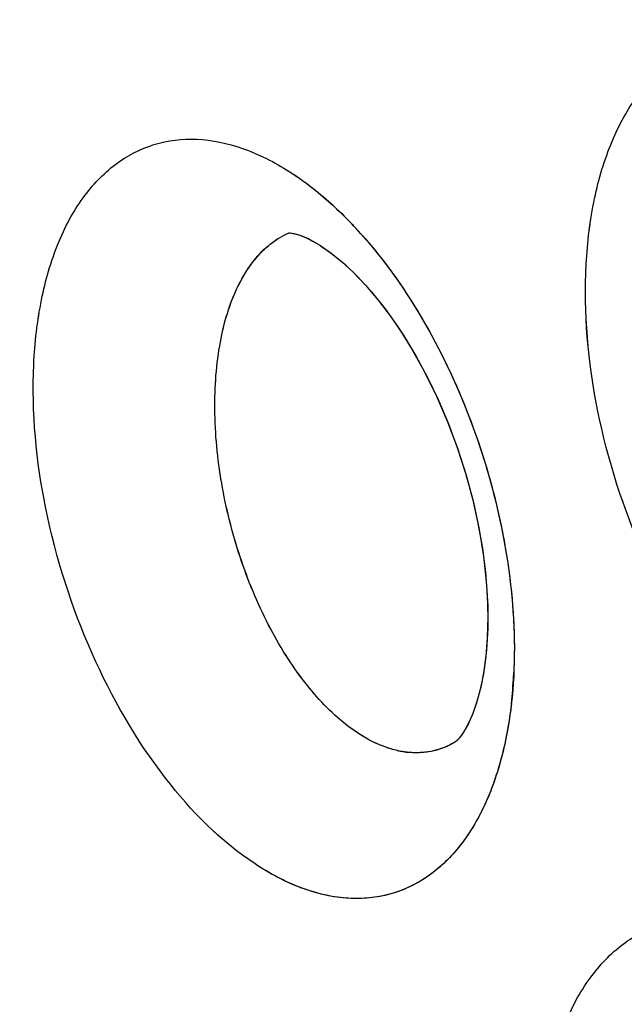
# Model space of a CAD drawing. Units: inches. Extents: x 73.6 to 136.7, y 115.3 to 181.8.
# Drawn here: x 79.4 to 80.3, y 150.1 to 151.7 of the extents above; entities that cross this region are included whole.
import ezdxf

# ---------------------------------------------------------------- set-up
doc = ezdxf.new("R2010")
doc.units = ezdxf.units.IN
doc.header["$MEASUREMENT"] = 0
doc.layers.add('ASSI', color=7, linetype='Continuous')

# ---------------------------------------------------------------- blocks, each defined once
blk = doc.blocks.new('block 80')
at = {"color": 7, "lineweight": 25, "true_color": 0xffffff}
blk.add_lwpolyline([(80.1131, 150.671), (80.1081, 150.6462), (80.1022, 150.6245), (80.0956, 150.606), (80.0888, 150.5908), (80.0822, 150.5789)], dxfattribs=at)
blk = doc.blocks.new('block 179')
at = {"color": 7, "lineweight": 25, "true_color": 0xffffff}
blk.add_lwpolyline([(80.0822, 150.5789), (80.0763, 150.5703)], dxfattribs=at)
blk = doc.blocks.new('block 191')
at = {"color": 7, "lineweight": 25, "true_color": 0xffffff}
blk.add_lwpolyline([(80.0763, 150.5703), (80.0739, 150.5674)], dxfattribs=at)
blk = doc.blocks.new('block 195')
at = {"color": 7, "lineweight": 25, "true_color": 0xffffff}
blk.add_lwpolyline([(80.0739, 150.5674), (80.0717, 150.565)], dxfattribs=at)
blk = doc.blocks.new('block 200')
at = {"color": 7, "lineweight": 25, "true_color": 0xffffff}
blk.add_lwpolyline([(80.0717, 150.565), (80.0687, 150.5622)], dxfattribs=at)
blk = doc.blocks.new('block 372')
at = {"color": 7, "lineweight": 25, "true_color": 0xffffff}
blk.add_lwpolyline([(80.0687, 150.5622), (80.0671, 150.561)], dxfattribs=at)
blk = doc.blocks.new('block 375')
at = {"color": 7, "lineweight": 25, "true_color": 0xffffff}
blk.add_lwpolyline([(80.0671, 150.561), (80.067, 150.561)], dxfattribs=at)
blk = doc.blocks.new('block 1431')
at = {"color": 7, "lineweight": 25, "true_color": 0xffffff}
blk.add_lwpolyline([(79.8512, 151.3598), (79.8659, 151.3496), (79.884, 151.3352), (79.9034, 151.3174), (79.9235, 151.2963), (79.944, 151.2722), (79.9646, 151.2449), (79.9849, 151.215), (80.0045, 151.1825), (80.0232, 151.1478), (80.0407, 151.1112), (80.0569, 151.0731), (80.0715, 151.0337), (80.0844, 150.9937), (80.0954, 150.9533), (80.1044, 150.9129), (80.1114, 150.8733), (80.1163, 150.8347), (80.1192, 150.7976), (80.1202, 150.7623), (80.1194, 150.7293), (80.117, 150.6988), (80.1131, 150.671)], dxfattribs=at)
blk = doc.blocks.new('block 1800')
at = {"color": 7, "lineweight": 25, "true_color": 0xffffff}
blk.add_lwpolyline([(79.8282, 151.3725), (79.8404, 151.3663)], dxfattribs=at)
blk = doc.blocks.new('block 1839')
at = {"color": 7, "lineweight": 25, "true_color": 0xffffff}
blk.add_lwpolyline([(79.8404, 151.3663), (79.851, 151.3599)], dxfattribs=at)
blk = doc.blocks.new('block 2116')
at = {"color": 7, "lineweight": 25, "true_color": 0xffffff}
blk.add_lwpolyline([(79.8178, 151.3767), (79.8282, 151.3725)], dxfattribs=at)
blk = doc.blocks.new('block 2364')
at = {"color": 7, "lineweight": 25, "true_color": 0xffffff}
blk.add_lwpolyline([(79.8013, 151.3803), (79.8044, 151.3801)], dxfattribs=at)
blk = doc.blocks.new('block 2378')
at = {"color": 7, "lineweight": 25, "true_color": 0xffffff}
blk.add_lwpolyline([(79.8044, 151.3801), (79.8098, 151.3791), (79.8178, 151.3767)], dxfattribs=at)
blk = doc.blocks.new('block 2552')
at = {"color": 7, "lineweight": 25, "true_color": 0xffffff}
blk.add_lwpolyline([(79.7998, 151.3803), (79.8013, 151.3803)], dxfattribs=at)
blk = doc.blocks.new('block 3245')
at = {"color": 7, "lineweight": 25, "true_color": 0xffffff}
blk.add_open_spline([(79.8946, 151.4018), (79.892, 151.4045), (79.8893, 151.4072), (79.8866, 151.4099)], degree=3, dxfattribs=at)
blk = doc.blocks.new('block 3727')
at = {"color": 7, "lineweight": 25, "true_color": 0xffffff}
blk.add_open_spline([(79.8967, 150.586), (79.8716, 150.6048), (79.8495, 150.6276), (79.8299, 150.6522), (79.8072, 150.6805), (79.7878, 150.7112), (79.7709, 150.7432), (79.7524, 150.7781), (79.7369, 150.8146), (79.7241, 150.852), (79.7109, 150.8907), (79.7006, 150.9303), (79.6933, 150.9705), (79.6862, 151.0097), (79.6819, 151.0495), (79.6811, 151.0894), (79.6804, 151.1261), (79.6826, 151.1628), (79.6888, 151.199), (79.6942, 151.2302), (79.7027, 151.261), (79.7161, 151.2899), (79.7272, 151.3137), (79.7417, 151.3363), (79.7607, 151.3542)], degree=3, knots=[0, 0, 0, 0, 1, 1, 1, 2, 2, 2, 3, 3, 3, 4, 4, 4, 5, 5, 5, 6, 6, 6, 7, 7, 7, 8, 8, 8, 8], dxfattribs=at)
blk = doc.blocks.new('block 3728')
at = {"color": 7, "lineweight": 25, "true_color": 0xffffff}
blk.add_open_spline([(79.7607, 151.3542), (79.7638, 151.357), (79.7669, 151.3597), (79.7702, 151.3623), (79.7795, 151.3697), (79.7898, 151.376), (79.8008, 151.3806)], degree=3, knots=[0, 0, 0, 0, 1, 1, 1, 2, 2, 2, 2], dxfattribs=at)
blk = doc.blocks.new('block 3744')
at = {"color": 7, "lineweight": 25, "true_color": 0xffffff}
blk.add_open_spline([(76.9708, 147.7311), (76.9708, 148.2669), (76.9949, 148.8031), (77.0469, 149.3366), (77.0963, 149.8433), (77.1708, 150.3476), (77.2743, 150.8461), (77.3723, 151.3177), (77.4963, 151.7841), (77.6503, 152.2406), (77.7957, 152.6719), (77.9679, 153.0944), (78.1701, 153.5023), (78.3616, 153.8885), (78.5802, 154.2615), (78.8274, 154.6148), (79.0633, 154.9517), (79.3254, 155.2706), (79.6137, 155.5643), (79.8922, 155.848), (80.1952, 156.1082), (80.519, 156.3385), (80.6786, 156.4521), (80.8433, 156.5585), (81.0125, 156.657), (81.1812, 156.7552), (81.3543, 156.8457), (81.5314, 156.928), (81.887, 157.0933), (82.2583, 157.2259), (82.6381, 157.3246), (83.0267, 157.4256), (83.4243, 157.4911), (83.8244, 157.5235), (84.2403, 157.5572), (84.6589, 157.555), (85.0748, 157.5217), (85.5118, 157.4867), (85.9458, 157.4175), (86.373, 157.3194), (86.8244, 157.2157), (87.2682, 157.0798), (87.7022, 156.9181), (88.1612, 156.7471), (88.6092, 156.5472), (89.045, 156.3238), (89.5051, 156.088), (89.9515, 155.826), (90.3843, 155.5432), (90.8392, 155.246), (91.2789, 154.9258), (91.7033, 154.587)], degree=3, knots=[0, 0, 0, 0, 1, 1, 1, 2, 2, 2, 3, 3, 3, 4, 4, 4, 5, 5, 5, 6, 6, 6, 7, 7, 7, 8, 8, 8, 9, 9, 9, 10, 10, 10, 11, 11, 11, 12, 12, 12, 13, 13, 13, 14, 14, 14, 15, 15, 15, 16, 16, 16, 17, 17, 17, 17], dxfattribs=at)
blk = doc.blocks.new('block 3913')
at = {"color": 7, "lineweight": 25, "true_color": 0xffffff}
blk.add_open_spline([(77.3908, 147.7221), (77.3908, 148.2408), (77.4138, 148.76), (77.4634, 149.2767), (77.5106, 149.7678), (77.5817, 150.2566), (77.6806, 150.74), (77.7742, 151.1977), (77.8926, 151.6505), (78.0395, 152.094), (78.1785, 152.5134), (78.3429, 152.9245), (78.5361, 153.3219), (78.7191, 153.6984), (78.928, 154.0625), (79.1644, 154.4082), (79.39, 154.7379), (79.6406, 155.0507), (79.9164, 155.3397), (80.1827, 155.6187), (80.4723, 155.8756), (80.7829, 156.1047), (81.0879, 156.3296), (81.4131, 156.5278), (81.7529, 156.6942)], degree=3, knots=[0, 0, 0, 0, 1, 1, 1, 2, 2, 2, 3, 3, 3, 4, 4, 4, 5, 5, 5, 6, 6, 6, 7, 7, 7, 8, 8, 8, 8], dxfattribs=at)
blk = doc.blocks.new('block 3991')
at = {"color": 7, "lineweight": 25, "true_color": 0xffffff}
blk.add_open_spline([(81.7891, 156.6922), (81.4628, 156.5183), (81.1514, 156.3148), (80.8599, 156.0864), (80.5622, 155.8532), (80.2852, 155.5941), (80.0309, 155.3146), (79.7672, 155.0248), (79.5278, 154.7131), (79.3124, 154.3857), (79.0867, 154.0426), (78.8874, 153.6824), (78.7128, 153.3108), (78.5286, 152.919), (78.3718, 152.5145), (78.2392, 152.1023), (78.0992, 151.667), (77.9862, 151.2232), (77.8969, 150.7748), (77.8027, 150.3018), (77.7349, 149.8237), (77.69, 149.3436), (77.6427, 148.839), (77.6207, 148.3321), (77.6207, 147.8256)], degree=3, knots=[0, 0, 0, 0, 1, 1, 1, 2, 2, 2, 3, 3, 3, 4, 4, 4, 5, 5, 5, 6, 6, 6, 7, 7, 7, 8, 8, 8, 8], dxfattribs=at)
blk = doc.blocks.new('block 4018')
at = {"color": 7, "lineweight": 25, "true_color": 0xffffff}
blk.add_open_spline([(87.2526, 155.895), (86.9362, 155.9959), (86.6146, 156.0813), (86.2891, 156.148), (85.9773, 156.212), (85.662, 156.2589), (85.345, 156.2864), (85.0401, 156.3128), (84.7335, 156.3213), (84.4277, 156.3095), (84.1318, 156.2981), (83.8366, 156.2678), (83.5448, 156.2171), (83.26, 156.1677), (82.9786, 156.0988), (82.7035, 156.0101), (82.432, 155.9225), (82.1668, 155.8155), (81.9107, 155.69), (81.6547, 155.5645), (81.4079, 155.4205), (81.1726, 155.2597), (80.9346, 155.097), (80.7084, 154.917), (80.4957, 154.7224), (80.2779, 154.5233), (80.0742, 154.3089), (79.8851, 154.0824), (79.6897, 153.8485), (79.5098, 153.6017), (79.3454, 153.3451), (79.1744, 153.0782), (79.0202, 152.8007), (78.8815, 152.5157), (78.7368, 152.2181), (78.609, 151.9125), (78.4968, 151.6012), (78.257, 150.936), (78.0884, 150.2451), (77.9768, 149.546), (77.8553, 148.7848), (77.8015, 148.0138), (77.8015, 147.2443)], degree=3, knots=[0, 0, 0, 0, 1, 1, 1, 2, 2, 2, 3, 3, 3, 4, 4, 4, 5, 5, 5, 6, 6, 6, 7, 7, 7, 8, 8, 8, 9, 9, 9, 10, 10, 10, 11, 11, 11, 12, 12, 12, 13, 13, 13, 14, 14, 14, 14], dxfattribs=at)
blk = doc.blocks.new('block 4979')
at = {"color": 7, "lineweight": 25, "true_color": 0xffffff}
blk.add_open_spline([(80.5774, 149.0954), (80.5199, 149.1322), (80.4704, 149.1812), (80.4277, 149.2348), (80.378, 149.2971), (80.3375, 149.3658), (80.3045, 149.4378), (80.2698, 149.5135), (80.2434, 149.5929), (80.2261, 149.6745), (80.2097, 149.7517), (80.2014, 149.8308), (80.2046, 149.9095), (80.2061, 149.9449), (80.2099, 149.9802), (80.2168, 150.015), (80.223, 150.0464), (80.2318, 150.0773), (80.2439, 150.107), (80.2546, 150.1333), (80.268, 150.1587), (80.2848, 150.1817), (80.2998, 150.2023), (80.3175, 150.2211), (80.3379, 150.2364), (80.357, 150.2506), (80.3785, 150.2618), (80.4012, 150.2688), (80.4241, 150.2759), (80.4483, 150.2788), (80.4722, 150.278), (80.4981, 150.2771), (80.5236, 150.2718), (80.5481, 150.2635), (80.5755, 150.2543), (80.6016, 150.2413), (80.626, 150.2261)], degree=3, knots=[0, 0, 0, 0, 1, 1, 1, 2, 2, 2, 3, 3, 3, 4, 4, 4, 5, 5, 5, 6, 6, 6, 7, 7, 7, 8, 8, 8, 9, 9, 9, 10, 10, 10, 11, 11, 11, 12, 12, 12, 12], dxfattribs=at)
blk = doc.blocks.new('block 5038')
at = {"color": 7, "lineweight": 25, "true_color": 0xffffff}
blk.add_open_spline([(80.6407, 150.5197), (80.5838, 150.5561), (80.5348, 150.6048), (80.4927, 150.6582), (80.4439, 150.7202), (80.4043, 150.7885), (80.3722, 150.8602), (80.3385, 150.9356), (80.3132, 151.0147), (80.2969, 151.0958), (80.2815, 151.1729), (80.2742, 151.2518), (80.2785, 151.3302), (80.2804, 151.3656), (80.2846, 151.4009), (80.292, 151.4356), (80.2986, 151.4671), (80.3078, 151.498), (80.3202, 151.5276), (80.3313, 151.5541), (80.345, 151.5795), (80.3621, 151.6026), (80.3774, 151.6233), (80.3954, 151.6421), (80.416, 151.6575), (80.4353, 151.6718), (80.4569, 151.6831), (80.4799, 151.6903), (80.5028, 151.6975), (80.5271, 151.7005), (80.5511, 151.6998), (80.5769, 151.699), (80.6025, 151.6939), (80.6269, 151.6857), (80.6542, 151.6766), (80.6802, 151.6638), (80.7045, 151.6487)], degree=3, knots=[0, 0, 0, 0, 1, 1, 1, 2, 2, 2, 3, 3, 3, 4, 4, 4, 5, 5, 5, 6, 6, 6, 7, 7, 7, 8, 8, 8, 9, 9, 9, 10, 10, 10, 11, 11, 11, 12, 12, 12, 12], dxfattribs=at)
blk = doc.blocks.new('block 5044')
at = {"color": 7, "lineweight": 25, "true_color": 0xffffff}
blk.add_open_spline([(79.8007, 151.4792), (79.8081, 151.4745), (79.8154, 151.4696), (79.8225, 151.4644), (79.8452, 151.448), (79.8666, 151.4296), (79.8866, 151.4099)], degree=3, knots=[0, 0, 0, 0, 1, 1, 1, 2, 2, 2, 2], dxfattribs=at)
blk = doc.blocks.new('block 5045')
at = {"color": 7, "lineweight": 25, "true_color": 0xffffff}
blk.add_open_spline([(79.8946, 151.4018), (79.8987, 151.3976), (79.9028, 151.3934), (79.9067, 151.3891), (79.9191, 151.3759), (79.9309, 151.3622), (79.9422, 151.348)], degree=3, knots=[0, 0, 0, 0, 1, 1, 1, 2, 2, 2, 2], dxfattribs=at)
blk = doc.blocks.new('block 5046')
at = {"color": 7, "lineweight": 25, "true_color": 0xffffff}
blk.add_open_spline([(79.9422, 151.348), (79.9802, 151.3006), (80.0129, 151.2488), (80.0408, 151.1947), (80.0706, 151.1371), (80.0951, 151.0769), (80.1143, 151.015), (80.1335, 150.9533), (80.1475, 150.89), (80.1555, 150.8258), (80.163, 150.7659), (80.1652, 150.7052), (80.1603, 150.6451)], degree=3, knots=[0, 0, 0, 0, 1, 1, 1, 2, 2, 2, 3, 3, 3, 4, 4, 4, 4], dxfattribs=at)
blk = doc.blocks.new('block 5047')
at = {"color": 7, "lineweight": 25, "true_color": 0xffffff}
blk.add_open_spline([(80.1603, 150.6451), (80.1575, 150.6118), (80.1525, 150.5787), (80.1446, 150.5462), (80.1375, 150.517), (80.128, 150.4883), (80.1154, 150.4609), (80.1042, 150.4367), (80.0905, 150.4135), (80.0737, 150.3926), (80.0587, 150.3739), (80.0411, 150.3571), (80.0212, 150.3437), (80.0024, 150.3312), (79.9815, 150.3216), (79.9597, 150.316), (79.9375, 150.3103), (79.9144, 150.3087), (79.8916, 150.3105), (79.8669, 150.3124), (79.8426, 150.3184), (79.8194, 150.3271), (79.7935, 150.3369), (79.7689, 150.35), (79.7458, 150.3653)], degree=3, knots=[0, 0, 0, 0, 1, 1, 1, 2, 2, 2, 3, 3, 3, 4, 4, 4, 5, 5, 5, 6, 6, 6, 7, 7, 7, 8, 8, 8, 8], dxfattribs=at)
blk = doc.blocks.new('block 5048')
at = {"color": 7, "lineweight": 25, "true_color": 0xffffff}
blk.add_open_spline([(79.7458, 150.3653), (79.6903, 150.4019), (79.6426, 150.4504), (79.6017, 150.5034), (79.5539, 150.5651), (79.5151, 150.6328), (79.4836, 150.7038), (79.4504, 150.7786), (79.4254, 150.8569), (79.4091, 150.9372), (79.3936, 151.0134), (79.3861, 151.0914), (79.3897, 151.1689), (79.3913, 151.2038), (79.3952, 151.2387), (79.4022, 151.2729), (79.4084, 151.3038), (79.4171, 151.3343), (79.429, 151.3635), (79.4396, 151.3894), (79.4527, 151.4143), (79.4692, 151.437), (79.4839, 151.4572), (79.5012, 151.4757), (79.5212, 151.4907), (79.5398, 151.5046), (79.5607, 151.5155), (79.5829, 151.5224), (79.6051, 151.5292), (79.6286, 151.532), (79.6518, 151.531), (79.6769, 151.53), (79.7017, 151.5246), (79.7254, 151.5164), (79.752, 151.5072), (79.7771, 151.4943), (79.8007, 151.4792)], degree=3, knots=[0, 0, 0, 0, 1, 1, 1, 2, 2, 2, 3, 3, 3, 4, 4, 4, 5, 5, 5, 6, 6, 6, 7, 7, 7, 8, 8, 8, 9, 9, 9, 10, 10, 10, 11, 11, 11, 12, 12, 12, 12], dxfattribs=at)
blk = doc.blocks.new('block 5497')
at = {"color": 7, "lineweight": 25, "true_color": 0xffffff}
blk.add_open_spline([(80.067, 150.561), (80.0634, 150.5588), (80.0596, 150.5569), (80.0557, 150.5551), (80.0444, 150.5499), (80.0321, 150.5465), (80.0197, 150.545)], degree=3, knots=[0, 0, 0, 0, 1, 1, 1, 2, 2, 2, 2], dxfattribs=at)
blk = doc.blocks.new('block 5498')
at = {"color": 7, "lineweight": 25, "true_color": 0xffffff}
blk.add_open_spline([(80.0197, 150.545), (80.0115, 150.5441), (80.0031, 150.544), (79.9948, 150.5446), (79.992, 150.5448), (79.9892, 150.5452), (79.9863, 150.5456)], degree=3, knots=[0, 0, 0, 0, 1, 1, 1, 2, 2, 2, 2], dxfattribs=at)
blk = doc.blocks.new('block 5499')
at = {"color": 7, "lineweight": 25, "true_color": 0xffffff}
blk.add_open_spline([(79.9863, 150.5456), (79.9788, 150.5466), (79.9714, 150.5483), (79.9641, 150.5505), (79.9397, 150.5578), (79.917, 150.5707), (79.8967, 150.586)], degree=3, knots=[0, 0, 0, 0, 1, 1, 1, 2, 2, 2, 2], dxfattribs=at)
blk = doc.blocks.new('block 6071')
at = {"layer": 'ASSI', "color": 7, "lineweight": 25, "true_color": 0xffffff}
blk.add_lwpolyline([(80.1095, 150.6521), (80.1032, 150.628), (80.0961, 150.6072), (80.0885, 150.5901)], dxfattribs=at)
blk = doc.blocks.new('block 6075')
at = {"layer": 'ASSI', "color": 7, "lineweight": 25, "true_color": 0xffffff}
blk.add_lwpolyline([(80.0885, 150.5901), (80.0811, 150.5771), (80.0778, 150.5723)], dxfattribs=at)
blk = doc.blocks.new('block 6185')
at = {"layer": 'ASSI', "color": 7, "lineweight": 25, "true_color": 0xffffff}
blk.add_lwpolyline([(80.0778, 150.5723), (80.0754, 150.5693)], dxfattribs=at)
blk = doc.blocks.new('block 6191')
at = {"layer": 'ASSI', "color": 7, "lineweight": 25, "true_color": 0xffffff}
blk.add_lwpolyline([(80.0754, 150.5693), (80.0746, 150.5682)], dxfattribs=at)
blk = doc.blocks.new('block 6198')
at = {"layer": 'ASSI', "color": 7, "lineweight": 25, "true_color": 0xffffff}
blk.add_lwpolyline([(80.0746, 150.5682), (80.0703, 150.5636)], dxfattribs=at)
blk = doc.blocks.new('block 6201')
at = {"layer": 'ASSI', "color": 7, "lineweight": 25, "true_color": 0xffffff}
blk.add_lwpolyline([(80.0703, 150.5636), (80.0674, 150.5612)], dxfattribs=at)
blk = doc.blocks.new('block 6368')
at = {"layer": 'ASSI', "color": 7, "lineweight": 25, "true_color": 0xffffff}
blk.add_lwpolyline([(80.0674, 150.5612), (80.0671, 150.5611)], dxfattribs=at)
blk = doc.blocks.new('block 6377')
at = {"layer": 'ASSI', "color": 7, "lineweight": 25, "true_color": 0xffffff}
blk.add_lwpolyline([(80.067, 150.561), (80.0668, 150.5608)], dxfattribs=at)
blk = doc.blocks.new('block 7486')
at = {"layer": 'ASSI', "color": 7, "lineweight": 25, "true_color": 0xffffff}
blk.add_lwpolyline([(79.8513, 151.3597), (79.8703, 151.3463), (79.8901, 151.3299), (79.9112, 151.3095), (79.933, 151.2856), (79.955, 151.2581), (79.9768, 151.2273), (79.9981, 151.1934), (80.0186, 151.1567), (80.0378, 151.1176), (80.0555, 151.0766), (80.0714, 151.0341), (80.0853, 150.9906), (80.097, 150.9469), (80.1063, 150.9034), (80.1132, 150.8606), (80.1178, 150.8195), (80.12, 150.7805), (80.12, 150.7439), (80.1181, 150.71), (80.1145, 150.6794), (80.1095, 150.6521)], dxfattribs=at)
blk = doc.blocks.new('block 7811')
at = {"layer": 'ASSI', "color": 7, "lineweight": 25, "true_color": 0xffffff}
blk.add_lwpolyline([(79.8195, 151.376), (79.831, 151.3712)], dxfattribs=at)
blk = doc.blocks.new('block 7879')
at = {"layer": 'ASSI', "color": 7, "lineweight": 25, "true_color": 0xffffff}
blk.add_lwpolyline([(79.831, 151.3712), (79.847, 151.3624), (79.8509, 151.36)], dxfattribs=at)
blk = doc.blocks.new('block 8165')
at = {"layer": 'ASSI', "color": 7, "lineweight": 25, "true_color": 0xffffff}
blk.add_lwpolyline([(79.8086, 151.3793), (79.8179, 151.3766)], dxfattribs=at)
blk = doc.blocks.new('block 8177')
at = {"layer": 'ASSI', "color": 7, "lineweight": 25, "true_color": 0xffffff}
blk.add_lwpolyline([(79.8179, 151.3766), (79.8195, 151.376)], dxfattribs=at)
blk = doc.blocks.new('block 8454')
at = {"layer": 'ASSI', "color": 7, "lineweight": 25, "true_color": 0xffffff}
blk.add_lwpolyline([(79.8024, 151.3803), (79.8086, 151.3793)], dxfattribs=at)
blk = doc.blocks.new('block 8630')
at = {"layer": 'ASSI', "color": 7, "lineweight": 25, "true_color": 0xffffff}
blk.add_lwpolyline([(79.8006, 151.3803), (79.8018, 151.3803)], dxfattribs=at)
blk = doc.blocks.new('block 9358')
at = {"layer": 'ASSI', "color": 7, "lineweight": 25, "true_color": 0xffffff}
blk.add_open_spline([(80.1581, 150.623), (80.1598, 150.638), (80.161, 150.6532), (80.1618, 150.6683)], degree=3, dxfattribs=at)
blk = doc.blocks.new('block 9365')
at = {"layer": 'ASSI', "color": 7, "lineweight": 25, "true_color": 0xffffff}
blk.add_open_spline([(79.9232, 151.3708), (79.9135, 151.382), (79.9035, 151.3928), (79.8932, 151.4033)], degree=3, dxfattribs=at)
blk = doc.blocks.new('block 9378')
at = {"layer": 'ASSI', "color": 7, "lineweight": 25, "true_color": 0xffffff}
blk.add_open_spline([(79.9745, 150.5478), (79.9806, 150.5464), (79.9868, 150.5454), (79.993, 150.5448)], degree=3, dxfattribs=at)
blk = doc.blocks.new('block 9533')
at = {"layer": 'ASSI', "color": 7, "lineweight": 25, "true_color": 0xffffff}
blk.add_open_spline([(77.3908, 147.7221), (77.3908, 148.2405), (77.4138, 148.7594), (77.4633, 149.2758), (77.5104, 149.7666), (77.5815, 150.2551), (77.6802, 150.7382), (77.7736, 151.1956), (77.8918, 151.6481), (78.0386, 152.0914), (78.1774, 152.5104), (78.3418, 152.9212), (78.5346, 153.3184), (78.7173, 153.6948), (78.9256, 154.0591), (79.1618, 154.4046), (79.3871, 154.7342), (79.6377, 155.0468), (79.9131, 155.3359), (80.179, 155.6152), (80.4682, 155.8725), (80.7785, 156.1017), (81.0832, 156.3268), (81.4083, 156.5247), (81.7479, 156.6914)], degree=3, knots=[0, 0, 0, 0, 1, 1, 1, 2, 2, 2, 3, 3, 3, 4, 4, 4, 5, 5, 5, 6, 6, 6, 7, 7, 7, 8, 8, 8, 8], dxfattribs=at)
blk = doc.blocks.new('block 9957')
at = {"layer": 'ASSI', "color": 7, "lineweight": 25, "true_color": 0xffffff}
blk.add_open_spline([(80.0667, 150.5608), (80.0637, 150.5591), (80.0607, 150.5575), (80.0576, 150.556), (80.0483, 150.5516), (80.0385, 150.5483), (80.0285, 150.5464)], degree=3, knots=[0, 0, 0, 0, 1, 1, 1, 2, 2, 2, 2], dxfattribs=at)
blk = doc.blocks.new('block 9958')
at = {"layer": 'ASSI', "color": 7, "lineweight": 25, "true_color": 0xffffff}
blk.add_open_spline([(80.0285, 150.5464), (80.0198, 150.5447), (80.0109, 150.544), (80.0021, 150.5442), (79.999, 150.5443), (79.996, 150.5445), (79.993, 150.5448)], degree=3, knots=[0, 0, 0, 0, 1, 1, 1, 2, 2, 2, 2], dxfattribs=at)
blk = doc.blocks.new('block 9959')
at = {"layer": 'ASSI', "color": 7, "lineweight": 25, "true_color": 0xffffff}
blk.add_open_spline([(79.9745, 150.5478), (79.9679, 150.5492), (79.9615, 150.5512), (79.9551, 150.5535), (79.9341, 150.561), (79.9145, 150.5726), (79.8967, 150.586)], degree=3, knots=[0, 0, 0, 0, 1, 1, 1, 2, 2, 2, 2], dxfattribs=at)
blk = doc.blocks.new('block 9960')
at = {"layer": 'ASSI', "color": 7, "lineweight": 25, "true_color": 0xffffff}
blk.add_open_spline([(79.8967, 150.586), (79.8716, 150.6048), (79.8496, 150.6276), (79.8299, 150.6522), (79.8073, 150.6805), (79.7879, 150.7111), (79.7709, 150.7431), (79.7525, 150.778), (79.737, 150.8145), (79.7242, 150.8519), (79.711, 150.8905), (79.7007, 150.9302), (79.6934, 150.9703), (79.6862, 151.0096), (79.6819, 151.0493), (79.6811, 151.0892), (79.6804, 151.1259), (79.6826, 151.1626), (79.6888, 151.1988), (79.6942, 151.23), (79.7026, 151.2608), (79.716, 151.2897), (79.7271, 151.3135), (79.7416, 151.3361), (79.7606, 151.354)], degree=3, knots=[0, 0, 0, 0, 1, 1, 1, 2, 2, 2, 3, 3, 3, 4, 4, 4, 5, 5, 5, 6, 6, 6, 7, 7, 7, 8, 8, 8, 8], dxfattribs=at)
blk = doc.blocks.new('block 9961')
at = {"layer": 'ASSI', "color": 7, "lineweight": 25, "true_color": 0xffffff}
blk.add_open_spline([(79.7606, 151.354), (79.7636, 151.3569), (79.7668, 151.3596), (79.7701, 151.3622), (79.7794, 151.3697), (79.7898, 151.376), (79.8008, 151.3806)], degree=3, knots=[0, 0, 0, 0, 1, 1, 1, 2, 2, 2, 2], dxfattribs=at)
blk = doc.blocks.new('block 10434')
at = {"layer": 'ASSI', "color": 7, "lineweight": 25, "true_color": 0xffffff}
blk.add_open_spline([(87.2184, 155.9059), (86.6015, 156.1001), (85.9616, 156.2354), (85.3163, 156.2889), (85.0121, 156.3142), (84.7067, 156.3212), (84.4019, 156.3083), (84.107, 156.2959), (83.8127, 156.2647), (83.522, 156.2132), (83.2382, 156.1629), (82.9577, 156.0932), (82.6837, 156.0037), (82.4132, 155.9153), (82.149, 155.8077), (81.8939, 155.6816), (81.6389, 155.5557), (81.3929, 155.4113), (81.1586, 155.2502), (80.9215, 155.0871), (80.6963, 154.9067), (80.4844, 154.712), (80.2675, 154.5127), (80.0646, 154.2983), (79.8762, 154.0719), (79.6816, 153.838), (79.5026, 153.5913), (79.3389, 153.3349), (79.1686, 153.0681), (79.015, 152.7908), (78.8769, 152.5061), (78.7328, 152.209), (78.6055, 151.9038), (78.4938, 151.5929), (78.255, 150.9288), (78.0871, 150.2392), (77.976, 149.5413), (77.8551, 148.7816), (77.8015, 148.0122), (77.8015, 147.2443)], degree=3, knots=[0, 0, 0, 0, 1, 1, 1, 2, 2, 2, 3, 3, 3, 4, 4, 4, 5, 5, 5, 6, 6, 6, 7, 7, 7, 8, 8, 8, 9, 9, 9, 10, 10, 10, 11, 11, 11, 12, 12, 12, 13, 13, 13, 13], dxfattribs=at)
blk = doc.blocks.new('block 10888')
at = {"layer": 'ASSI', "color": 7, "lineweight": 25, "true_color": 0xffffff}
blk.add_open_spline([(81.7628, 156.6778), (81.4382, 156.5031), (81.1285, 156.299), (80.8388, 156.0701), (80.5429, 155.8363), (80.2679, 155.5767), (80.0152, 155.2971), (79.7531, 155.0072), (79.5151, 154.6957), (79.3011, 154.3687), (79.0768, 154.026), (78.8791, 153.6661), (78.7056, 153.2951), (78.5227, 152.9039), (78.3667, 152.5005), (78.2349, 152.0894), (78.0958, 151.6552), (77.9837, 151.2124), (77.8951, 150.7652), (77.8016, 150.2937), (77.7342, 149.8171), (77.6895, 149.3385), (77.6426, 148.8356), (77.6207, 148.3304), (77.6207, 147.8256)], degree=3, knots=[0, 0, 0, 0, 1, 1, 1, 2, 2, 2, 3, 3, 3, 4, 4, 4, 5, 5, 5, 6, 6, 6, 7, 7, 7, 8, 8, 8, 8], dxfattribs=at)
blk = doc.blocks.new('block 11222')
at = {"layer": 'ASSI', "color": 7, "lineweight": 25, "true_color": 0xffffff}
blk.add_open_spline([(80.5774, 149.0955), (80.5199, 149.1322), (80.4704, 149.1812), (80.4277, 149.2348), (80.3781, 149.2971), (80.3375, 149.3658), (80.3045, 149.4378), (80.2698, 149.5135), (80.2434, 149.5929), (80.2261, 149.6745), (80.2097, 149.7517), (80.2014, 149.8308), (80.2047, 149.9095), (80.2061, 149.9449), (80.2099, 149.9802), (80.2168, 150.015), (80.223, 150.0464), (80.2318, 150.0773), (80.2439, 150.107), (80.2546, 150.1333), (80.268, 150.1587), (80.2848, 150.1817), (80.2998, 150.2023), (80.3175, 150.2211), (80.3379, 150.2364), (80.357, 150.2506), (80.3785, 150.2618), (80.4013, 150.2689), (80.4241, 150.2759), (80.4483, 150.2788), (80.4722, 150.278), (80.4981, 150.2771), (80.5236, 150.2718), (80.5481, 150.2635), (80.5755, 150.2543), (80.6016, 150.2413), (80.626, 150.2261)], degree=3, knots=[0, 0, 0, 0, 1, 1, 1, 2, 2, 2, 3, 3, 3, 4, 4, 4, 5, 5, 5, 6, 6, 6, 7, 7, 7, 8, 8, 8, 9, 9, 9, 10, 10, 10, 11, 11, 11, 12, 12, 12, 12], dxfattribs=at)
blk = doc.blocks.new('block 11268')
at = {"layer": 'ASSI', "color": 7, "lineweight": 25, "true_color": 0xffffff}
blk.add_open_spline([(80.6407, 150.5197), (80.5838, 150.5561), (80.5348, 150.6048), (80.4927, 150.6582), (80.4439, 150.7202), (80.4043, 150.7885), (80.3722, 150.8602), (80.3385, 150.9356), (80.3132, 151.0147), (80.2969, 151.0958), (80.2815, 151.1729), (80.2743, 151.2519), (80.2785, 151.3302), (80.2804, 151.3656), (80.2847, 151.4009), (80.292, 151.4356), (80.2986, 151.4671), (80.3078, 151.498), (80.3202, 151.5276), (80.3313, 151.5541), (80.3451, 151.5795), (80.3621, 151.6026), (80.3774, 151.6233), (80.3954, 151.6421), (80.416, 151.6575), (80.4353, 151.6718), (80.457, 151.6831), (80.4799, 151.6903), (80.5028, 151.6975), (80.5271, 151.7005), (80.5511, 151.6998), (80.5769, 151.699), (80.6025, 151.6939), (80.627, 151.6857), (80.6542, 151.6766), (80.6802, 151.6638), (80.7045, 151.6487)], degree=3, knots=[0, 0, 0, 0, 1, 1, 1, 2, 2, 2, 3, 3, 3, 4, 4, 4, 5, 5, 5, 6, 6, 6, 7, 7, 7, 8, 8, 8, 9, 9, 9, 10, 10, 10, 11, 11, 11, 12, 12, 12, 12], dxfattribs=at)
blk = doc.blocks.new('block 11274')
at = {"layer": 'ASSI', "color": 7, "lineweight": 25, "true_color": 0xffffff}
blk.add_open_spline([(79.8008, 151.4792), (79.8087, 151.4741), (79.8165, 151.4688), (79.8242, 151.4632), (79.8488, 151.4452), (79.8718, 151.425), (79.8932, 151.4033)], degree=3, knots=[0, 0, 0, 0, 1, 1, 1, 2, 2, 2, 2], dxfattribs=at)
blk = doc.blocks.new('block 11275')
at = {"layer": 'ASSI', "color": 7, "lineweight": 25, "true_color": 0xffffff}
blk.add_open_spline([(79.9232, 151.3708), (79.9627, 151.3253), (79.9968, 151.2749), (80.0262, 151.222), (80.0578, 151.1651), (80.084, 151.1053), (80.105, 151.0437), (80.1261, 150.9817), (80.1419, 150.9179), (80.1518, 150.853), (80.161, 150.7919), (80.165, 150.7299), (80.1618, 150.6683)], degree=3, knots=[0, 0, 0, 0, 1, 1, 1, 2, 2, 2, 3, 3, 3, 4, 4, 4, 4], dxfattribs=at)
blk = doc.blocks.new('block 11276')
at = {"layer": 'ASSI', "color": 7, "lineweight": 25, "true_color": 0xffffff}
blk.add_open_spline([(80.1581, 150.623), (80.1545, 150.5913), (80.1487, 150.5598), (80.1401, 150.5291), (80.1324, 150.5014), (80.1225, 150.4744), (80.1095, 150.4488), (80.098, 150.4259), (80.0841, 150.4042), (80.0673, 150.3849), (80.0521, 150.3674), (80.0346, 150.3519), (80.015, 150.3397), (79.9963, 150.3282), (79.9758, 150.3196), (79.9544, 150.3148), (79.9327, 150.3098), (79.91, 150.3087), (79.8878, 150.3108), (79.8637, 150.3131), (79.8401, 150.3192), (79.8175, 150.3279), (79.7922, 150.3376), (79.7683, 150.3504), (79.7458, 150.3653)], degree=3, knots=[0, 0, 0, 0, 1, 1, 1, 2, 2, 2, 3, 3, 3, 4, 4, 4, 5, 5, 5, 6, 6, 6, 7, 7, 7, 8, 8, 8, 8], dxfattribs=at)
blk = doc.blocks.new('block 11277')
at = {"layer": 'ASSI', "color": 7, "lineweight": 25, "true_color": 0xffffff}
blk.add_open_spline([(79.7458, 150.3653), (79.6903, 150.4019), (79.6427, 150.4504), (79.6017, 150.5034), (79.5539, 150.5651), (79.5151, 150.6328), (79.4836, 150.7038), (79.4504, 150.7786), (79.4254, 150.8569), (79.4091, 150.9372), (79.3936, 151.0134), (79.3861, 151.0914), (79.3897, 151.1689), (79.3913, 151.2038), (79.3953, 151.2387), (79.4022, 151.2729), (79.4084, 151.3038), (79.4171, 151.3343), (79.429, 151.3635), (79.4396, 151.3894), (79.4527, 151.4143), (79.4692, 151.437), (79.4839, 151.4572), (79.5012, 151.4757), (79.5212, 151.4907), (79.5398, 151.5046), (79.5607, 151.5155), (79.5829, 151.5224), (79.6051, 151.5292), (79.6286, 151.532), (79.6518, 151.531), (79.6769, 151.53), (79.7017, 151.5247), (79.7254, 151.5164), (79.752, 151.5072), (79.7771, 151.4943), (79.8008, 151.4792)], degree=3, knots=[0, 0, 0, 0, 1, 1, 1, 2, 2, 2, 3, 3, 3, 4, 4, 4, 5, 5, 5, 6, 6, 6, 7, 7, 7, 8, 8, 8, 9, 9, 9, 10, 10, 10, 11, 11, 11, 12, 12, 12, 12], dxfattribs=at)
blk = doc.blocks.new('block 11816')
at = {"layer": 'ASSI', "color": 7, "lineweight": 25, "true_color": 0xffffff}
blk.add_open_spline([(76.9708, 147.7311), (76.9708, 148.2668), (76.9949, 148.8029), (77.0469, 149.3363), (77.0962, 149.843), (77.1707, 150.3472), (77.2742, 150.8455), (77.3721, 151.317), (77.496, 151.7833), (77.6499, 152.2397), (77.7953, 152.6708), (77.9675, 153.093), (78.1695, 153.5008), (78.3609, 153.887), (78.5791, 154.2602), (78.8263, 154.6134), (79.0622, 154.9504), (79.3244, 155.2691), (79.6125, 155.5628), (79.8909, 155.8467), (80.1934, 156.1072), (80.5173, 156.3377), (80.836, 156.5643), (81.1754, 156.7619), (81.5299, 156.927), (81.8857, 157.0927), (82.2567, 157.2256), (82.6365, 157.3243), (83.0251, 157.4254), (83.4228, 157.4908), (83.823, 157.5233), (84.239, 157.557), (84.6576, 157.5552), (85.0736, 157.522), (85.5107, 157.4871), (85.9449, 157.4175), (86.372, 157.3194), (86.5947, 157.2683), (86.8154, 157.2094), (87.0339, 157.1435), (87.2588, 157.0757), (87.4813, 157.0005), (87.7014, 156.9185), (88.1604, 156.7476), (88.6086, 156.5474), (89.0445, 156.324), (89.5048, 156.0881), (89.9513, 155.8262), (90.3842, 155.5434), (90.8391, 155.2461), (91.2789, 154.9257), (91.7034, 154.5868)], degree=3, knots=[0, 0, 0, 0, 1, 1, 1, 2, 2, 2, 3, 3, 3, 4, 4, 4, 5, 5, 5, 6, 6, 6, 7, 7, 7, 8, 8, 8, 9, 9, 9, 10, 10, 10, 11, 11, 11, 12, 12, 12, 13, 13, 13, 14, 14, 14, 15, 15, 15, 16, 16, 16, 17, 17, 17, 17], dxfattribs=at)

msp = doc.modelspace()

# ---------------------------------------------------------------- block references
for name in ['block 3744', 'block 3913', 'block 3991', 'block 4018', 'block 5038', 'block 5048', 'block 5044', 'block 3245', 'block 5045', 'block 3728', 'block 2552', 'block 2364', 'block 2378', 'block 2116', 'block 1800', 'block 3727', 'block 1839', 'block 1431', 'block 5046', 'block 80', 'block 5047', 'block 5499', 'block 179', 'block 5497', 'block 375', 'block 372', 'block 200', 'block 195', 'block 191', 'block 5498', 'block 4979']:
    msp.add_blockref(name, (0, 0))
at = {"layer": 'ASSI'}
for name in ['block 11816', 'block 9533', 'block 10888', 'block 10434', 'block 11268', 'block 11277', 'block 11274', 'block 9365', 'block 9961', 'block 8630', 'block 8454', 'block 8165', 'block 8177', 'block 7811', 'block 7879', 'block 11275', 'block 9960', 'block 7486', 'block 9358', 'block 6071', 'block 11276', 'block 9959', 'block 6075', 'block 9957', 'block 6377', 'block 6368', 'block 6201', 'block 6198', 'block 6191', 'block 6185', 'block 9378', 'block 9958', 'block 11222']:
    msp.add_blockref(name, (0, 0), dxfattribs=at)

doc.saveas('drawing.dxf')
